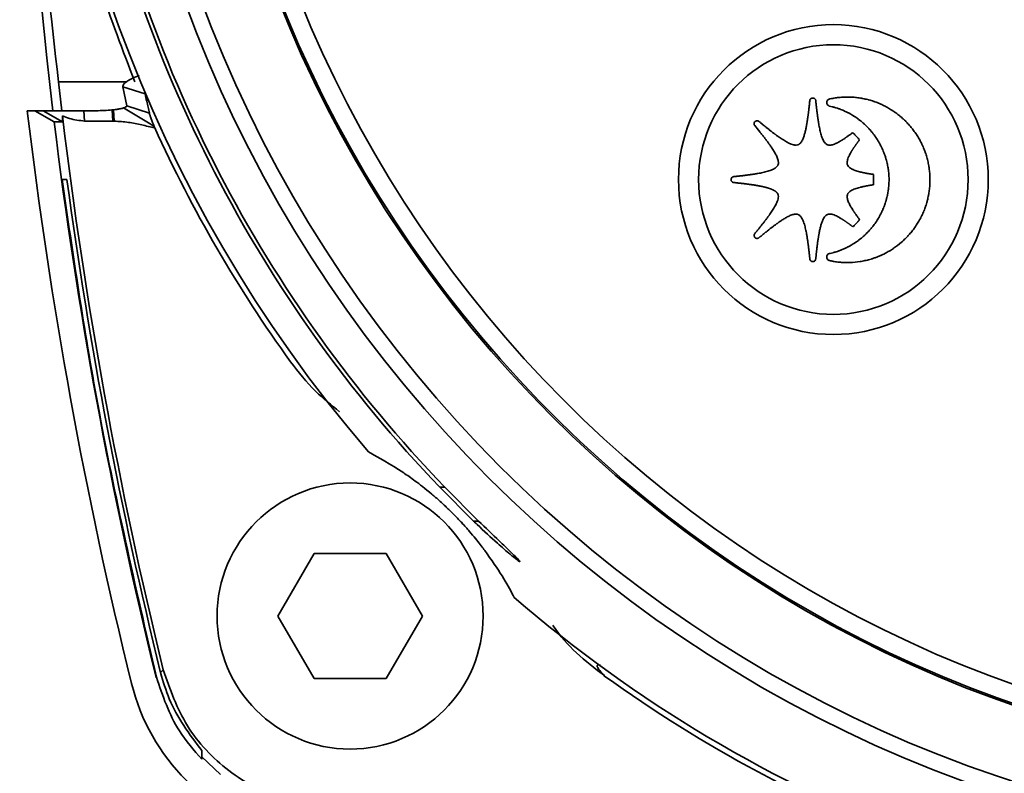
# Paper-space layout 'Blatt3' of a CAD drawing. Units: millimetres. Extents: x 0 to 2940, y 0 to 2079.
# Drawn here: x 807 to 838, y 917 to 942 of the extents above; entities that cross this region are included whole.
import ezdxf

# ---------------------------------------------------------------- set-up
doc = ezdxf.new("R2010")
doc.units = ezdxf.units.MM

psp = doc.layouts.new('Blatt3')

# ---------------------------------------------------------------- linework, layer by layer
at = {"color": 7, "linetype": 'Continuous', "lineweight": 35, "ltscale": 7}
for p, q in [((810.603, 939.775), (810.601, 939.784)), ((808.139, 938.646), (808.031, 939.573)), ((810.215, 939.573), (808.031, 939.573)), ((810.093, 939.413), (810.801, 939.18)), ((810.093, 939.413), (810.221, 938.803)), ((807.281, 938.646), (807.036, 938.646)), ((807.895, 938.292), (807.281, 938.646)), ((807.542, 938.646), (807.281, 938.646)), ((807.542, 938.646), (808.156, 938.292)), ((808.847, 938.646), (808.867, 938.315)), ((809.229, 938.646), (808.847, 938.646)), ((809.791, 938.679), (809.742, 938.674)), ((809.742, 938.674), (809.764, 938.315)), ((809.791, 938.679), (809.816, 938.313)), ((810.155, 938.75), (810.111, 938.733)), ((810.959, 938.222), (810.111, 938.733)), ((810.221, 938.803), (810.936, 938.568)), ((808.156, 938.292), (807.895, 938.292)), ((809.764, 938.315), (808.867, 938.315)), ((811.09, 938.142), (811.109, 938.097)), ((808.146, 936.446), (808.304, 936.446)), ((821.294, 925.54), (820.217, 926.62)), ((820.38, 926.62), (821.456, 925.54)), ((815.042, 922.505), (816.197, 924.505)), ((816.197, 924.505), (818.506, 924.505)), ((818.506, 924.505), (819.661, 922.505)), ((816.197, 920.505), (815.042, 922.505)), ((819.661, 922.505), (818.506, 920.505)), ((811.296, 920.696), (811.381, 920.783)), ((811.152, 920.546), (811.159, 920.554)), ((811.155, 920.535), (811.152, 920.546)), ((818.506, 920.505), (816.197, 920.505)), ((813.214, 917.446), (812.614, 918.005))]:
    psp.add_line(p, q, dxfattribs=at)
at = {"color": 1, "linetype": 'Continuous', "lineweight": 35, "ltscale": 7}
for p, q in [((820.217, 926.62), (820.38, 926.62)), ((821.294, 925.54), (821.456, 925.54))]:
    psp.add_line(p, q, dxfattribs=at)
at = {"color": 7, "linetype": 'Continuous', "lineweight": 35, "ltscale": 7, "flags": 128}
psp.add_lwpolyline([(811.09, 938.142), (811.025, 938.182), (810.959, 938.222)], dxfattribs=at)
at = {"color": 7, "linetype": 'Continuous', "lineweight": 35, "ltscale": 49}
for centre, radius in [((851.292, 956.446), 41.75), ((851.292, 956.446), 41.238), ((851.292, 956.446), 38.93), ((832.792, 936.446), 4.949), ((832.792, 936.446), 4.306), ((817.351, 922.505), 4.25)]:
    psp.add_circle(centre, radius, dxfattribs=at)
for centre, radius, start, end in [((851.292, 956.446), 38.88, 272.9486, 267.0514), ((851.292, 956.446), 38.3, 273.7426, 266.2574), ((956.792, 956.446), 150, 166.15284, 186.81516), ((851.292, 956.446), 44, 139.2903, 220.7097), ((851.292, 956.446), 43.074, 190.8028, 223.8249), ((851.292, 956.446), 42.956, 190.8327, 223.9755), ((956.792, 956.446), 150.81, 186.77836, 193.84632), ((956.792, 956.446), 150, 186.95165, 193.84716), ((956.792, 956.401), 149.71, 186.8761, 193.76308), ((851.292, 956.433), 44.17, 204.5272, 215.7517), ((956.792, 956.492), 149.835, 187.68836, 193.82181), ((851.292, 956.446), 44, 229.2903, 249.1709), ((851.292, 956.433), 44.17, 234.2424, 249.2546), ((816.783, 921.937), 6.61, 193.8463, 256.1537)]:
    psp.add_arc(centre, radius, start, end, dxfattribs=at)
psp.add_ellipse((804.368, 941.646), major_axis=(6.33, -2.48), ratio=0.266697, start_param=5.68547, end_param=5.821674, dxfattribs=at)
at = {"color": 7, "linetype": 'Continuous', "lineweight": 35, "ltscale": 7}
for points, knots in [([(808.031, 939.573), (807.787, 941.716), (807.291, 946.065), (806.994, 951.825), (806.966, 955.316), (806.957, 956.446)], [0, 0, 0, 0, 0.396681, 0.804731, 1, 1, 1, 1]), ([(806.997, 956.446), (807.066, 954.641), (807.206, 950.972), (808.332, 945.204), (809.712, 941.565), (810.467, 939.573)], [0, 0, 0, 0, 0.304767, 0.619375, 1, 1, 1, 1]), ([(810.603, 939.775), (810.469, 939.716), (810.202, 939.598), (810.089, 939.48), (810.092, 939.426), (810.093, 939.413)], [0, 0, 0, 0, 0.4329012, 0.8613904, 1, 1, 1, 1]), ([(810.801, 939.18), (810.818, 939.103), (810.848, 938.963), (810.893, 938.759), (810.922, 938.632), (810.936, 938.568)], [0, 0, 0, 0, 0.376842, 0.688421, 1, 1, 1, 1]), ([(831.668, 937.559), (831.674, 937.562), (831.7, 937.574), (831.737, 937.607), (831.774, 937.656), (831.812, 937.724), (831.841, 937.796), (831.87, 937.889), (831.895, 937.983), (831.916, 938.078), (831.929, 938.145), (831.935, 938.178), (831.939, 938.202), (831.943, 938.226), (831.948, 938.255), (831.953, 938.284), (831.957, 938.312), (831.962, 938.341), (831.966, 938.37), (831.97, 938.399), (831.974, 938.428), (831.978, 938.457), (831.984, 938.495), (831.989, 938.534), (831.994, 938.572), (831.997, 938.601), (832.001, 938.63), (832.004, 938.659), (832.009, 938.698), (832.013, 938.736), (832.018, 938.775), (832.022, 938.814), (832.026, 938.852), (832.03, 938.891), (832.035, 938.93), (832.038, 938.959), (832.04, 938.978)], [0, 0, 0, 0, 0.0133522, 0.0572884, 0.0963005, 0.1352166, 0.2131176, 0.2519752, 0.3297096, 0.4074228, 0.4462726, 0.465697, 0.4754092, 0.4948337, 0.5142581, 0.5336825, 0.5531069, 0.5725313, 0.5919557, 0.6113801, 0.6308045, 0.6502289, 0.6696533, 0.7085022, 0.7279266, 0.7473509, 0.7667753, 0.7861997, 0.8056241, 0.8444728, 0.8638972, 0.8833216, 0.9221703, 0.9415947, 0.9610191, 1, 1, 1, 1]), ([(832.04, 938.978), (832.041, 938.985), (832.043, 938.998), (832.054, 939.017), (832.073, 939.035), (832.102, 939.048), (832.14, 939.052), (832.176, 939.045), (832.204, 939.027), (832.222, 939.005), (832.226, 938.987), (832.228, 938.978)], [0, 0, 0, 0, 0.077555, 0.155254, 0.247757, 0.37093, 0.524071, 0.678268, 0.788826, 0.900147, 1, 1, 1, 1]), ([(832.228, 938.978), (832.228, 938.971), (832.23, 938.951), (832.234, 938.918), (832.238, 938.879), (832.243, 938.839), (832.247, 938.799), (832.252, 938.759), (832.255, 938.726), (832.259, 938.693), (832.263, 938.66), (832.268, 938.62), (832.272, 938.587), (832.276, 938.554), (832.281, 938.521), (832.285, 938.488), (832.29, 938.455), (832.293, 938.429), (832.298, 938.396), (832.302, 938.369), (832.307, 938.336), (832.311, 938.31), (832.316, 938.277), (832.32, 938.251), (832.326, 938.218), (832.339, 938.146), (832.357, 938.054), (832.381, 937.95), (832.403, 937.873), (832.427, 937.797), (832.456, 937.727), (832.485, 937.67), (832.521, 937.618), (832.558, 937.58), (832.59, 937.564), (832.599, 937.559)], [0, 0, 0, 0, 0.01333, 0.039991, 0.066652, 0.093313, 0.119974, 0.146635, 0.173296, 0.186626, 0.213287, 0.239948, 0.266609, 0.27994, 0.306601, 0.333262, 0.346592, 0.373253, 0.386583, 0.413244, 0.426575, 0.453236, 0.466566, 0.493227, 0.506558, 0.533219, 0.639883, 0.69321, 0.746542, 0.799884, 0.85325, 0.896517, 0.928079, 0.979149, 1, 1, 1, 1]), ([(832.672, 939.021), (832.666, 939.02), (832.646, 939.014), (832.618, 938.996), (832.593, 938.965), (832.581, 938.933), (832.58, 938.913), (832.58, 938.907)], [0, 0, 0, 0, 0.126935, 0.378824, 0.629559, 0.876717, 1, 1, 1, 1]), ([(832.58, 938.907), (832.58, 938.9), (832.581, 938.881), (832.593, 938.849), (832.617, 938.818), (832.646, 938.8), (832.665, 938.795), (832.672, 938.794)], [0, 0, 0, 0, 0.127409, 0.375134, 0.621572, 0.864991, 1, 1, 1, 1]), ([(832.672, 939.021), (832.679, 939.023), (832.711, 939.03), (832.77, 939.041), (832.849, 939.054), (832.928, 939.065), (833.008, 939.073), (833.075, 939.078), (833.15, 939.081), (833.199, 939.082), (833.235, 939.082)], [0, 0, 0, 0, 0.035257, 0.176301, 0.317344, 0.458388, 0.599433, 0.740478, 0.810994, 1, 1, 1, 1]), ([(833.235, 939.082), (833.242, 939.082), (833.275, 939.082), (833.335, 939.081), (833.415, 939.077), (833.481, 939.071), (833.548, 939.064), (833.614, 939.056), (833.68, 939.045), (833.745, 939.033), (833.811, 939.02), (833.875, 939.004), (833.94, 938.987), (834.004, 938.969), (834.067, 938.948), (834.13, 938.926), (834.18, 938.908), (834.242, 938.883), (834.304, 938.857), (834.364, 938.829), (834.424, 938.8), (834.471, 938.775), (834.53, 938.743), (834.588, 938.71), (834.644, 938.674), (834.7, 938.638), (834.744, 938.608), (834.799, 938.569), (834.852, 938.529), (834.904, 938.487), (834.955, 938.445), (834.995, 938.409), (835.044, 938.364), (835.083, 938.328), (835.13, 938.28), (835.176, 938.232), (835.22, 938.182), (835.264, 938.132), (835.298, 938.091), (835.339, 938.038), (835.379, 937.985), (835.417, 937.93), (835.454, 937.875), (835.483, 937.829), (835.517, 937.772), (835.55, 937.715), (835.582, 937.656), (835.612, 937.596), (835.635, 937.548), (835.662, 937.487), (835.688, 937.426), (835.712, 937.364), (835.743, 937.276), (835.772, 937.187), (835.799, 937.084), (835.818, 937.006), (835.834, 936.927), (835.845, 936.862), (835.855, 936.796), (835.863, 936.729), (835.869, 936.663), (835.874, 936.595), (835.878, 936.525), (835.878, 936.468), (835.878, 936.44)], [0, 0, 0, 0, 0.004818, 0.024093, 0.043368, 0.062643, 0.07228, 0.091555, 0.11083, 0.120467, 0.139742, 0.159017, 0.168654, 0.187929, 0.207204, 0.216841, 0.236116, 0.245752, 0.265028, 0.284303, 0.293939, 0.313214, 0.322851, 0.342126, 0.361401, 0.371038, 0.390313, 0.39995, 0.419225, 0.4385, 0.448136, 0.467411, 0.477048, 0.496323, 0.50596, 0.525235, 0.54451, 0.554147, 0.573422, 0.583058, 0.602333, 0.621608, 0.631245, 0.65052, 0.660157, 0.679432, 0.698707, 0.708344, 0.727619, 0.737255, 0.75653, 0.775806, 0.785442, 0.824006, 0.843281, 0.862556, 0.881831, 0.901106, 0.910743, 0.930018, 0.949293, 0.95893, 0.979454, 1, 1, 1, 1]), ([(808.847, 938.646), (808.698, 938.646), (808.399, 938.646), (808.004, 938.646), (807.709, 938.646), (807.565, 938.646), (807.548, 938.646), (807.542, 938.646)], [0, 0, 0, 0, 0.220888, 0.44174, 0.662003, 0.881335, 1, 1, 1, 1]), ([(809.791, 938.679), (809.826, 938.682), (809.895, 938.689), (809.992, 938.702), (810.067, 938.718), (810.098, 938.728), (810.111, 938.733)], [0, 0, 0, 0, 0.3088617, 0.6189552, 0.8370663, 1, 1, 1, 1]), ([(810.221, 938.803), (810.218, 938.796), (810.213, 938.78), (810.175, 938.76), (810.155, 938.75)], [0, 0, 0, 0, 0.479072, 1, 1, 1, 1]), ([(810.936, 938.568), (810.942, 938.547), (810.954, 938.504), (811.005, 938.362), (811.057, 938.228), (811.09, 938.142)], [0, 0, 0, 0, 0.266594, 0.532784, 1, 1, 1, 1]), ([(834.57, 936.439), (834.57, 936.446), (834.57, 936.479), (834.569, 936.526), (834.566, 936.579), (834.563, 936.632), (834.558, 936.686), (834.552, 936.739), (834.546, 936.778), (834.538, 936.831), (834.529, 936.883), (834.518, 936.936), (834.506, 936.988), (834.494, 937.04), (834.479, 937.091), (834.468, 937.129), (834.452, 937.18), (834.435, 937.231), (834.417, 937.281), (834.402, 937.318), (834.382, 937.368), (834.361, 937.416), (834.338, 937.465), (834.321, 937.501), (834.297, 937.548), (834.271, 937.595), (834.245, 937.642), (834.218, 937.688), (834.19, 937.733), (834.16, 937.777), (834.138, 937.81), (834.107, 937.854), (834.075, 937.897), (834.042, 937.939), (834.017, 937.97), (833.982, 938.011), (833.947, 938.051), (833.911, 938.09), (833.883, 938.119), (833.846, 938.157), (833.807, 938.194), (833.768, 938.23), (833.738, 938.256), (833.698, 938.291), (833.656, 938.325), (833.614, 938.357), (833.582, 938.381), (833.539, 938.413), (833.495, 938.443), (833.45, 938.472), (833.405, 938.5), (833.359, 938.528), (833.313, 938.554), (833.277, 938.573), (833.23, 938.597), (833.182, 938.62), (833.134, 938.643), (833.085, 938.664), (833.035, 938.684), (832.985, 938.703), (832.948, 938.716), (832.897, 938.733), (832.846, 938.749), (832.795, 938.764), (832.741, 938.778), (832.7, 938.787), (832.672, 938.794)], [0, 0, 0, 0, 0.006123, 0.030616, 0.042862, 0.055107, 0.079601, 0.091846, 0.104092, 0.116337, 0.140831, 0.153077, 0.165322, 0.189816, 0.202061, 0.214307, 0.226552, 0.251046, 0.263291, 0.275537, 0.287782, 0.312276, 0.324521, 0.336767, 0.349012, 0.373506, 0.385751, 0.397997, 0.42249, 0.434736, 0.446981, 0.459227, 0.48372, 0.495966, 0.508211, 0.520457, 0.54495, 0.557196, 0.569441, 0.581687, 0.60618, 0.618425, 0.630671, 0.642916, 0.66741, 0.679655, 0.691901, 0.704146, 0.72864, 0.740885, 0.753131, 0.777624, 0.78987, 0.802115, 0.814361, 0.838855, 0.8511, 0.863346, 0.887839, 0.900085, 0.91233, 0.924576, 0.949069, 0.961315, 0.97356, 1, 1, 1, 1]), ([(808.159, 938.477), (808.161, 938.429), (808.165, 938.331), (808.159, 938.305), (808.156, 938.292)], [0, 0, 0, 0, 0.492328, 1, 1, 1, 1]), ([(808.867, 938.315), (808.702, 938.333), (808.459, 938.36), (808.232, 938.449), (808.159, 938.477)], [0, 0, 0, 0, 0.679391, 1, 1, 1, 1]), ([(809.764, 938.315), (809.768, 938.314), (809.777, 938.314), (809.795, 938.314), (809.808, 938.313), (809.816, 938.313)], [0, 0, 0, 0, 0.260575, 0.52115, 1, 1, 1, 1]), ([(809.816, 938.313), (809.968, 938.303), (810.262, 938.284), (810.691, 938.194), (810.969, 938.129), (811.109, 938.097)], [0, 0, 0, 0, 0.347526, 0.673431, 1, 1, 1, 1]), ([(830.281, 938.169), (830.277, 938.175), (830.267, 938.188), (830.259, 938.215), (830.259, 938.247), (830.269, 938.276), (830.282, 938.29), (830.287, 938.296)], [0, 0, 0, 0, 0.144522, 0.367704, 0.591804, 0.821774, 1, 1, 1, 1]), ([(830.287, 938.296), (830.292, 938.301), (830.305, 938.312), (830.332, 938.323), (830.364, 938.325), (830.392, 938.318), (830.408, 938.307), (830.414, 938.303)], [0, 0, 0, 0, 0.145643, 0.373176, 0.601418, 0.834679, 1, 1, 1, 1]), ([(830.414, 938.303), (830.419, 938.299), (830.434, 938.286), (830.46, 938.265), (830.491, 938.239), (830.522, 938.214), (830.553, 938.189), (830.579, 938.168), (830.605, 938.147), (830.631, 938.126), (830.662, 938.101), (830.688, 938.08), (830.714, 938.059), (830.74, 938.039), (830.766, 938.018), (830.793, 937.998), (830.814, 937.981), (830.84, 937.961), (830.861, 937.945), (830.888, 937.925), (830.909, 937.909), (830.936, 937.889), (830.957, 937.873), (830.984, 937.853), (831.006, 937.837), (831.044, 937.81), (831.115, 937.761), (831.272, 937.659), (831.428, 937.572), (831.574, 937.545), (831.625, 937.544), (831.659, 937.556), (831.668, 937.559)], [0, 0, 0, 0, 0.0134096, 0.0402288, 0.0670479, 0.0938671, 0.1206863, 0.1475055, 0.160915, 0.1877342, 0.2145534, 0.2413726, 0.2547822, 0.2816014, 0.3084206, 0.3218302, 0.3486494, 0.362059, 0.3888782, 0.4022878, 0.4291071, 0.4425167, 0.469336, 0.4827456, 0.5095649, 0.5229745, 0.5766149, 0.6839233, 0.899954, 0.927161, 0.9821952, 1, 1, 1, 1]), ([(831.021, 936.912), (831.024, 936.919), (831.034, 936.945), (831.037, 936.985), (831.032, 937.039), (831.019, 937.092), (830.997, 937.152), (830.971, 937.211), (830.942, 937.269), (830.899, 937.343), (830.842, 937.434), (830.788, 937.514), (830.751, 937.567), (830.732, 937.593), (830.713, 937.619), (830.694, 937.645), (830.675, 937.671), (830.656, 937.696), (830.636, 937.722), (830.617, 937.748), (830.597, 937.773), (830.577, 937.799), (830.558, 937.824), (830.538, 937.85), (830.518, 937.875), (830.498, 937.9), (830.471, 937.934), (830.399, 938.024), (830.333, 938.105), (830.281, 938.169)], [0, 0, 0, 0, 0.013414, 0.057122, 0.078706, 0.121945, 0.165102, 0.20823, 0.251346, 0.294456, 0.380693, 0.466911, 0.488463, 0.510014, 0.531565, 0.553117, 0.574668, 0.59622, 0.617771, 0.639322, 0.660874, 0.682425, 0.703977, 0.725528, 0.747079, 0.768631, 0.790182, 0.833285, 1, 1, 1, 1]), ([(832.599, 937.559), (832.606, 937.557), (832.632, 937.547), (832.7, 937.543), (832.782, 937.562), (832.849, 937.589), (832.921, 937.622), (832.976, 937.651), (833.025, 937.68), (833.039, 937.689), (833.054, 937.698), (833.068, 937.707), (833.082, 937.716), (833.097, 937.725), (833.111, 937.734), (833.13, 937.746), (833.149, 937.759), (833.167, 937.772), (833.181, 937.781), (833.195, 937.791), (833.209, 937.8), (833.223, 937.81), (833.242, 937.823), (833.292, 937.859), (833.349, 937.901), (833.397, 937.937), (833.408, 937.946)], [0, 0, 0, 0, 0.02174, 0.091823, 0.217508, 0.29112, 0.327892, 0.475132, 0.493515, 0.511899, 0.530282, 0.548666, 0.567049, 0.585433, 0.603816, 0.6222, 0.658967, 0.67735, 0.695734, 0.714117, 0.732501, 0.750884, 0.769267, 0.806034, 0.953111, 1, 1, 1, 1]), ([(833.408, 937.946), (833.413, 937.941), (833.438, 937.919), (833.481, 937.877), (833.55, 937.806), (833.596, 937.75), (833.626, 937.715)], [0, 0, 0, 0, 0.063014, 0.315121, 0.567227, 1, 1, 1, 1]), ([(833.626, 937.715), (833.622, 937.71), (833.614, 937.699), (833.602, 937.683), (833.59, 937.667), (833.578, 937.651), (833.566, 937.635), (833.554, 937.619), (833.543, 937.602), (833.531, 937.586), (833.519, 937.57), (833.508, 937.553), (833.496, 937.537), (833.485, 937.521), (833.473, 937.504), (833.462, 937.488), (833.451, 937.471), (833.44, 937.455), (833.429, 937.438), (833.418, 937.421), (833.407, 937.404), (833.397, 937.387), (833.388, 937.373), (833.379, 937.359), (833.37, 937.345), (833.35, 937.31), (833.32, 937.258), (833.291, 937.198), (833.264, 937.137), (833.241, 937.068), (833.225, 936.985), (833.24, 936.933), (833.245, 936.912)], [0, 0, 0, 0, 0.021904, 0.043809, 0.065713, 0.087617, 0.109522, 0.131426, 0.15333, 0.175235, 0.197139, 0.219043, 0.240948, 0.262852, 0.284757, 0.306661, 0.328565, 0.35047, 0.372374, 0.394279, 0.416183, 0.438087, 0.459992, 0.470944, 0.492849, 0.514753, 0.60239, 0.690045, 0.733863, 0.821624, 0.931764, 1, 1, 1, 1]), ([(829.607, 936.54), (829.614, 936.541), (829.634, 936.543), (829.667, 936.546), (829.706, 936.55), (829.746, 936.555), (829.786, 936.559), (829.826, 936.563), (829.859, 936.567), (829.892, 936.571), (829.925, 936.575), (829.965, 936.58), (829.998, 936.584), (830.031, 936.588), (830.064, 936.592), (830.097, 936.597), (830.13, 936.601), (830.156, 936.605), (830.189, 936.61), (830.216, 936.614), (830.249, 936.619), (830.275, 936.623), (830.308, 936.628), (830.334, 936.632), (830.361, 936.637), (830.4, 936.644), (830.485, 936.659), (830.59, 936.682), (830.693, 936.709), (830.769, 936.734), (830.844, 936.763), (830.904, 936.793), (830.959, 936.83), (830.999, 936.867), (831.016, 936.902), (831.021, 936.912)], [0, 0, 0, 0, 0.013362, 0.040085, 0.066808, 0.093531, 0.120254, 0.146977, 0.1737, 0.187061, 0.213784, 0.240507, 0.267231, 0.280592, 0.307315, 0.334038, 0.3474, 0.374123, 0.387484, 0.414207, 0.427569, 0.454292, 0.467654, 0.494377, 0.507738, 0.5211, 0.574548, 0.68147, 0.734926, 0.78839, 0.841874, 0.895415, 0.922167, 0.976171, 1, 1, 1, 1]), ([(833.245, 936.912), (833.248, 936.906), (833.26, 936.88), (833.306, 936.828), (833.369, 936.789), (833.437, 936.758), (833.491, 936.736), (833.557, 936.715), (833.607, 936.701), (833.64, 936.692), (833.657, 936.688), (833.674, 936.684), (833.691, 936.68), (833.708, 936.676), (833.725, 936.672), (833.742, 936.668), (833.759, 936.665), (833.776, 936.661), (833.793, 936.658), (833.81, 936.655), (833.827, 936.651), (833.849, 936.647), (833.872, 936.643), (833.895, 936.639), (833.912, 936.636), (833.929, 936.633), (833.952, 936.629), (833.975, 936.626), (833.998, 936.622), (834.015, 936.619), (834.039, 936.616), (834.057, 936.613), (834.069, 936.611)], [0, 0, 0, 0, 0.022222, 0.095586, 0.22713, 0.265622, 0.342637, 0.419624, 0.496599, 0.51584, 0.53508, 0.55432, 0.57356, 0.5928, 0.612041, 0.631281, 0.650521, 0.669761, 0.689001, 0.708241, 0.727482, 0.746722, 0.785202, 0.804442, 0.823682, 0.842922, 0.862163, 0.900643, 0.919883, 0.939123, 0.958363, 1, 1, 1, 1]), ([(834.069, 936.611), (834.069, 936.608), (834.07, 936.603), (834.07, 936.596), (834.071, 936.591), (834.071, 936.586), (834.071, 936.581), (834.072, 936.576), (834.072, 936.571), (834.072, 936.566), (834.073, 936.561), (834.073, 936.556), (834.073, 936.551), (834.074, 936.545), (834.074, 936.538), (834.074, 936.531), (834.075, 936.526), (834.075, 936.521), (834.075, 936.516), (834.075, 936.511), (834.075, 936.506), (834.076, 936.501), (834.076, 936.496), (834.076, 936.491), (834.076, 936.486), (834.076, 936.481), (834.076, 936.476), (834.076, 936.47), (834.077, 936.463), (834.077, 936.456), (834.077, 936.451), (834.077, 936.446), (834.077, 936.441), (834.077, 936.436), (834.077, 936.431), (834.077, 936.426), (834.077, 936.421), (834.076, 936.416), (834.076, 936.411), (834.076, 936.406), (834.076, 936.401), (834.076, 936.396), (834.076, 936.391), (834.076, 936.386), (834.076, 936.381), (834.075, 936.376), (834.075, 936.371), (834.075, 936.366), (834.075, 936.361), (834.074, 936.356), (834.074, 936.351), (834.074, 936.346), (834.074, 936.341), (834.073, 936.336), (834.073, 936.331), (834.073, 936.327), (834.072, 936.322), (834.072, 936.317), (834.072, 936.312), (834.071, 936.307), (834.071, 936.302), (834.07, 936.297), (834.07, 936.292), (834.07, 936.286), (834.069, 936.282), (834.069, 936.28)], [0, 0, 0, 0, 0.030133, 0.0452, 0.060267, 0.075333, 0.0904, 0.105467, 0.120533, 0.1356, 0.150667, 0.165733, 0.1808, 0.195867, 0.226, 0.241067, 0.256134, 0.2712, 0.286267, 0.301334, 0.3164, 0.331467, 0.346534, 0.3616, 0.376667, 0.391734, 0.4068, 0.421867, 0.452001, 0.467067, 0.482134, 0.497201, 0.512267, 0.527334, 0.542401, 0.557467, 0.572534, 0.587601, 0.602667, 0.617734, 0.632801, 0.647868, 0.662934, 0.678001, 0.693068, 0.708134, 0.723201, 0.738268, 0.753334, 0.768401, 0.783468, 0.798534, 0.813601, 0.828668, 0.843734, 0.858801, 0.873868, 0.888934, 0.904001, 0.919068, 0.934135, 0.949201, 0.964268, 0.979335, 1, 1, 1, 1]), ([(811.159, 920.554), (810.492, 923.452), (809.28, 928.711), (808.497, 934.05), (808.146, 936.446)], [0, 0, 0, 0, 0.551062, 1, 1, 1, 1]), ([(829.522, 936.446), (829.522, 936.453), (829.524, 936.47), (829.535, 936.496), (829.556, 936.52), (829.581, 936.535), (829.599, 936.539), (829.607, 936.54)], [0, 0, 0, 0, 0.145679, 0.374491, 0.602885, 0.831788, 1, 1, 1, 1]), ([(829.607, 936.352), (829.6, 936.354), (829.583, 936.357), (829.557, 936.371), (829.535, 936.395), (829.523, 936.422), (829.522, 936.439), (829.522, 936.446)], [0, 0, 0, 0, 0.145878, 0.383151, 0.619612, 0.848983, 1, 1, 1, 1]), ([(831.022, 935.978), (831.019, 935.984), (831.015, 935.993), (831.007, 936.005), (831.002, 936.013), (830.994, 936.023), (830.985, 936.033), (830.975, 936.043), (830.968, 936.049), (830.958, 936.058), (830.947, 936.066), (830.934, 936.076), (830.922, 936.083), (830.908, 936.092), (830.894, 936.1), (830.879, 936.108), (830.864, 936.116), (830.849, 936.123), (830.831, 936.131), (830.812, 936.139), (830.794, 936.146), (830.775, 936.153), (830.756, 936.16), (830.737, 936.166), (830.718, 936.172), (830.699, 936.178), (830.68, 936.184), (830.661, 936.189), (830.641, 936.194), (830.622, 936.199), (830.603, 936.204), (830.577, 936.211), (830.551, 936.217), (830.525, 936.222), (830.505, 936.227), (830.479, 936.232), (830.453, 936.237), (830.427, 936.242), (830.4, 936.247), (830.374, 936.252), (830.341, 936.258), (830.315, 936.262), (830.289, 936.266), (830.262, 936.271), (830.236, 936.275), (830.203, 936.28), (830.177, 936.284), (830.144, 936.288), (830.117, 936.292), (830.084, 936.296), (830.058, 936.3), (830.025, 936.304), (829.998, 936.308), (829.965, 936.312), (829.939, 936.315), (829.906, 936.319), (829.873, 936.323), (829.84, 936.327), (829.806, 936.331), (829.78, 936.334), (829.747, 936.337), (829.714, 936.341), (829.681, 936.345), (829.645, 936.348), (829.622, 936.351), (829.607, 936.352)], [0, 0, 0, 0, 0.013381, 0.020061, 0.02674, 0.033419, 0.046786, 0.053464, 0.060142, 0.06682, 0.080179, 0.086857, 0.100214, 0.106891, 0.120247, 0.133603, 0.14028, 0.153635, 0.166989, 0.180344, 0.193698, 0.207052, 0.220406, 0.23376, 0.247114, 0.260468, 0.273821, 0.287175, 0.300529, 0.313883, 0.327236, 0.34059, 0.367298, 0.380652, 0.394005, 0.407359, 0.434067, 0.44742, 0.460774, 0.487481, 0.500835, 0.527542, 0.540896, 0.55425, 0.580957, 0.59431, 0.621018, 0.634371, 0.661079, 0.674432, 0.701139, 0.714493, 0.7412, 0.754554, 0.781261, 0.794615, 0.821322, 0.848029, 0.861383, 0.88809, 0.901444, 0.928151, 0.954858, 0.968212, 1, 1, 1, 1]), ([(832.672, 934.084), (832.679, 934.086), (832.711, 934.093), (832.757, 934.104), (832.808, 934.118), (832.859, 934.133), (832.91, 934.149), (832.961, 934.166), (832.998, 934.18), (833.048, 934.199), (833.097, 934.219), (833.146, 934.241), (833.195, 934.263), (833.242, 934.286), (833.29, 934.311), (833.325, 934.33), (833.371, 934.357), (833.417, 934.384), (833.462, 934.413), (833.495, 934.435), (833.539, 934.465), (833.583, 934.496), (833.625, 934.528), (833.657, 934.553), (833.698, 934.587), (833.739, 934.621), (833.778, 934.657), (833.817, 934.693), (833.856, 934.731), (833.893, 934.769), (833.92, 934.798), (833.956, 934.837), (833.991, 934.877), (834.025, 934.918), (834.05, 934.95), (834.083, 934.992), (834.115, 935.035), (834.145, 935.078), (834.168, 935.112), (834.197, 935.156), (834.225, 935.202), (834.252, 935.248), (834.271, 935.283), (834.297, 935.33), (834.321, 935.377), (834.344, 935.425), (834.361, 935.462), (834.382, 935.51), (834.402, 935.56), (834.421, 935.61), (834.439, 935.66), (834.456, 935.71), (834.472, 935.761), (834.483, 935.8), (834.497, 935.851), (834.509, 935.903), (834.521, 935.955), (834.531, 936.008), (834.54, 936.06), (834.548, 936.113), (834.553, 936.153), (834.559, 936.206), (834.564, 936.259), (834.567, 936.312), (834.57, 936.368), (834.57, 936.41), (834.57, 936.439)], [0, 0, 0, 0, 0.006121, 0.030608, 0.04285, 0.055092, 0.079579, 0.091821, 0.104063, 0.116305, 0.140792, 0.153034, 0.165276, 0.189762, 0.202004, 0.214247, 0.226489, 0.250975, 0.263217, 0.275459, 0.287702, 0.312188, 0.32443, 0.336672, 0.348914, 0.373401, 0.385643, 0.397885, 0.422372, 0.434614, 0.446856, 0.459098, 0.483584, 0.495826, 0.508068, 0.52031, 0.544797, 0.557039, 0.569281, 0.581523, 0.60601, 0.618252, 0.630494, 0.642736, 0.667222, 0.679464, 0.691707, 0.703949, 0.728435, 0.740677, 0.752919, 0.777406, 0.789648, 0.80189, 0.814132, 0.838619, 0.850861, 0.863103, 0.88759, 0.899832, 0.912074, 0.924316, 0.948803, 0.961045, 0.973287, 1, 1, 1, 1]), ([(835.878, 936.44), (835.878, 936.433), (835.878, 936.4), (835.877, 936.34), (835.873, 936.26), (835.867, 936.193), (835.86, 936.127), (835.852, 936.061), (835.841, 935.995), (835.829, 935.929), (835.816, 935.864), (835.8, 935.799), (835.783, 935.735), (835.765, 935.671), (835.744, 935.607), (835.722, 935.544), (835.704, 935.494), (835.679, 935.432), (835.653, 935.371), (835.625, 935.31), (835.596, 935.25), (835.571, 935.203), (835.539, 935.145), (835.506, 935.087), (835.471, 935.03), (835.434, 934.974), (835.404, 934.93), (835.365, 934.876), (835.325, 934.823), (835.284, 934.771), (835.241, 934.719), (835.206, 934.679), (835.161, 934.63), (835.124, 934.592), (835.077, 934.545), (835.028, 934.499), (834.909, 934.392), (834.792, 934.302), (834.67, 934.22), (834.625, 934.191), (834.568, 934.157), (834.51, 934.124), (834.452, 934.092), (834.392, 934.062), (834.344, 934.039), (834.283, 934.012), (834.222, 933.986), (834.159, 933.962), (834.097, 933.939), (834.046, 933.922), (833.982, 933.903), (833.918, 933.884), (833.854, 933.868), (833.789, 933.853), (833.723, 933.84), (833.565, 933.813), (833.402, 933.797), (833.265, 933.795), (833.235, 933.795)], [0, 0, 0, 0, 0.004817, 0.024089, 0.043361, 0.062633, 0.072268, 0.091539, 0.110811, 0.120446, 0.139718, 0.15899, 0.168625, 0.187897, 0.207168, 0.216803, 0.236075, 0.24571, 0.264982, 0.284254, 0.293889, 0.313161, 0.322796, 0.342067, 0.361339, 0.370974, 0.390246, 0.399881, 0.419153, 0.438424, 0.448059, 0.467331, 0.476966, 0.496238, 0.505873, 0.525145, 0.544416, 0.621634, 0.631269, 0.650541, 0.660176, 0.679448, 0.69872, 0.708355, 0.727626, 0.737261, 0.756533, 0.775805, 0.78544, 0.804712, 0.814347, 0.833619, 0.85289, 0.862525, 0.881797, 0.901069, 0.97829, 1, 1, 1, 1]), ([(830.281, 934.721), (830.285, 934.726), (830.298, 934.741), (830.319, 934.767), (830.344, 934.798), (830.369, 934.829), (830.395, 934.86), (830.42, 934.891), (830.441, 934.917), (830.461, 934.943), (830.482, 934.969), (830.507, 935.001), (830.528, 935.027), (830.548, 935.053), (830.569, 935.079), (830.589, 935.106), (830.609, 935.132), (830.625, 935.153), (830.646, 935.18), (830.662, 935.201), (830.682, 935.228), (830.697, 935.25), (830.717, 935.276), (830.733, 935.298), (830.748, 935.32), (830.771, 935.352), (830.821, 935.424), (830.879, 935.513), (830.933, 935.605), (830.97, 935.676), (831.002, 935.749), (831.023, 935.813), (831.036, 935.879), (831.038, 935.932), (831.025, 935.968), (831.022, 935.978)], [0, 0, 0, 0, 0.013386, 0.040158, 0.066929, 0.093701, 0.120473, 0.147244, 0.174016, 0.187402, 0.214174, 0.240945, 0.267717, 0.281103, 0.307875, 0.334646, 0.348032, 0.374804, 0.38819, 0.414962, 0.428348, 0.455119, 0.468505, 0.495277, 0.508663, 0.522049, 0.575594, 0.682712, 0.736265, 0.789826, 0.843409, 0.897053, 0.923855, 0.978001, 1, 1, 1, 1]), ([(833.246, 935.979), (833.244, 935.973), (833.234, 935.946), (833.228, 935.877), (833.248, 935.796), (833.274, 935.729), (833.306, 935.658), (833.335, 935.604), (833.363, 935.556), (833.372, 935.542), (833.389, 935.514), (833.41, 935.481), (833.431, 935.448), (833.444, 935.43), (833.453, 935.416), (833.462, 935.402), (833.472, 935.388), (833.484, 935.37), (833.497, 935.352), (833.51, 935.334), (833.529, 935.306), (833.549, 935.279), (833.572, 935.248), (833.585, 935.23), (833.598, 935.212), (833.612, 935.193), (833.623, 935.179), (833.631, 935.169)], [0, 0, 0, 0, 0.0217259, 0.0930376, 0.2178787, 0.2903085, 0.3264891, 0.4713642, 0.4894521, 0.5075399, 0.5256278, 0.5979843, 0.6341602, 0.652248, 0.6703358, 0.6884235, 0.7065113, 0.724599, 0.7607747, 0.7788624, 0.7969502, 0.8693022, 0.88739, 0.9235655, 0.9416532, 0.959741, 1, 1, 1, 1]), ([(834.069, 936.28), (834.062, 936.279), (834.049, 936.277), (834.03, 936.274), (834.01, 936.271), (833.993, 936.268), (833.977, 936.266), (833.96, 936.263), (833.941, 936.26), (833.921, 936.256), (833.901, 936.253), (833.882, 936.249), (833.862, 936.246), (833.842, 936.242), (833.826, 936.239), (833.81, 936.236), (833.793, 936.232), (833.774, 936.228), (833.754, 936.224), (833.738, 936.221), (833.721, 936.217), (833.705, 936.213), (833.689, 936.209), (833.673, 936.205), (833.657, 936.201), (833.618, 936.191), (833.56, 936.175), (833.484, 936.15), (833.393, 936.113), (833.311, 936.066), (833.261, 936.01), (833.249, 935.985), (833.246, 935.979)], [0, 0, 0, 0, 0.0222278, 0.0444557, 0.0666835, 0.0889113, 0.1000253, 0.1222531, 0.1444809, 0.1667088, 0.1889366, 0.2111645, 0.2333924, 0.2556202, 0.2778481, 0.288962, 0.3111899, 0.3334178, 0.3556457, 0.3778736, 0.3889876, 0.4112155, 0.4334434, 0.4445574, 0.4667854, 0.4890134, 0.5779417, 0.666885, 0.7558645, 0.9058557, 0.9779066, 1, 1, 1, 1]), ([(831.668, 935.33), (831.662, 935.332), (831.635, 935.342), (831.596, 935.345), (831.544, 935.34), (831.492, 935.328), (831.433, 935.307), (831.375, 935.281), (831.3, 935.243), (831.21, 935.19), (831.122, 935.133), (831.061, 935.091), (831.027, 935.067), (831.002, 935.048), (830.976, 935.03), (830.951, 935.012), (830.917, 934.987), (830.825, 934.917), (830.734, 934.846), (830.652, 934.781), (830.627, 934.761), (830.602, 934.742), (830.578, 934.722), (830.545, 934.696), (830.513, 934.669), (830.48, 934.643), (830.45, 934.618), (830.428, 934.599), (830.414, 934.588)], [0, 0, 0, 0, 0.013434, 0.056207, 0.077327, 0.119634, 0.161863, 0.204065, 0.246255, 0.330659, 0.415033, 0.457211, 0.4783, 0.499388, 0.520477, 0.541565, 0.562654, 0.604831, 0.773555, 0.794643, 0.815732, 0.836821, 0.857909, 0.878998, 0.921175, 0.942263, 0.963352, 1, 1, 1, 1]), ([(833.416, 934.938), (833.41, 934.942), (833.4, 934.95), (833.384, 934.962), (833.368, 934.974), (833.352, 934.986), (833.336, 934.998), (833.32, 935.01), (833.304, 935.022), (833.287, 935.033), (833.271, 935.045), (833.255, 935.057), (833.239, 935.068), (833.222, 935.08), (833.206, 935.092), (833.19, 935.103), (833.173, 935.114), (833.157, 935.126), (833.14, 935.137), (833.123, 935.148), (833.107, 935.159), (833.09, 935.17), (833.073, 935.18), (833.056, 935.191), (833.042, 935.2), (833.022, 935.212), (832.985, 935.234), (832.926, 935.266), (832.829, 935.312), (832.73, 935.346), (832.641, 935.345), (832.609, 935.333), (832.599, 935.33)], [0, 0, 0, 0, 0.0214684, 0.0429368, 0.0644051, 0.0858735, 0.1073419, 0.1288103, 0.1502787, 0.1717471, 0.1932155, 0.2146839, 0.2361523, 0.2576207, 0.2790891, 0.3005575, 0.322026, 0.3434944, 0.3649628, 0.3864313, 0.4078998, 0.4293682, 0.4508367, 0.4723053, 0.4937738, 0.504508, 0.5474466, 0.6333435, 0.7192655, 0.8924502, 0.9659, 1, 1, 1, 1]), ([(832.04, 933.912), (832.039, 933.919), (832.037, 933.939), (832.033, 933.972), (832.029, 934.012), (832.025, 934.052), (832.02, 934.091), (832.016, 934.131), (832.012, 934.164), (832.008, 934.197), (832.004, 934.23), (832, 934.27), (831.996, 934.303), (831.991, 934.336), (831.987, 934.369), (831.983, 934.402), (831.978, 934.435), (831.975, 934.462), (831.97, 934.495), (831.966, 934.521), (831.961, 934.554), (831.957, 934.58), (831.952, 934.613), (831.947, 934.64), (831.942, 934.673), (831.929, 934.745), (831.911, 934.836), (831.886, 934.94), (831.865, 935.017), (831.84, 935.093), (831.811, 935.163), (831.782, 935.22), (831.746, 935.271), (831.709, 935.309), (831.677, 935.325), (831.668, 935.33)], [0, 0, 0, 0, 0.013341, 0.040022, 0.066703, 0.093384, 0.120065, 0.146746, 0.173427, 0.186768, 0.213449, 0.24013, 0.266811, 0.280152, 0.306833, 0.333514, 0.346855, 0.373536, 0.386876, 0.413557, 0.426898, 0.453579, 0.46692, 0.493601, 0.506942, 0.533623, 0.640368, 0.693736, 0.747108, 0.800491, 0.853898, 0.896883, 0.928355, 0.979302, 1, 1, 1, 1]), ([(832.599, 935.33), (832.593, 935.327), (832.567, 935.315), (832.53, 935.282), (832.494, 935.233), (832.456, 935.164), (832.427, 935.091), (832.397, 934.998), (832.372, 934.904), (832.351, 934.808), (832.338, 934.741), (832.331, 934.703), (832.326, 934.674), (832.321, 934.645), (832.316, 934.616), (832.312, 934.587), (832.307, 934.558), (832.303, 934.529), (832.298, 934.5), (832.293, 934.462), (832.287, 934.423), (832.282, 934.384), (832.278, 934.355), (832.271, 934.297), (832.264, 934.239), (832.257, 934.181), (832.254, 934.152), (832.25, 934.123), (832.246, 934.084), (832.242, 934.045), (832.235, 933.985), (832.231, 933.944), (832.228, 933.912)], [0, 0, 0, 0, 0.013365, 0.057285, 0.096531, 0.13568, 0.214044, 0.253134, 0.331334, 0.409512, 0.448595, 0.468135, 0.487676, 0.507217, 0.526757, 0.546298, 0.565839, 0.58538, 0.60492, 0.624461, 0.663542, 0.683083, 0.702624, 0.722164, 0.800328, 0.819869, 0.839409, 0.85895, 0.87849, 0.917572, 0.937112, 1, 1, 1, 1]), ([(833.416, 934.938), (833.42, 934.942), (833.445, 934.965), (833.478, 934.998), (833.51, 935.031), (833.525, 935.047), (833.532, 935.054), (833.535, 935.058), (833.54, 935.063), (833.552, 935.077), (833.565, 935.092), (833.577, 935.105), (833.582, 935.111), (833.585, 935.114), (833.588, 935.118), (833.592, 935.122), (833.595, 935.126), (833.598, 935.13), (833.601, 935.133), (833.604, 935.137), (833.608, 935.141), (833.611, 935.145), (833.614, 935.149), (833.617, 935.153), (833.62, 935.157), (833.624, 935.16), (833.627, 935.165), (833.629, 935.167), (833.631, 935.169)], [0, 0, 0, 0, 0.063252, 0.316301, 0.442809, 0.50606, 0.521873, 0.537686, 0.553499, 0.585124, 0.711631, 0.743257, 0.759069, 0.774882, 0.790695, 0.806508, 0.82232, 0.838133, 0.853946, 0.869759, 0.885571, 0.901384, 0.917197, 0.933009, 0.948822, 0.964635, 0.980448, 1, 1, 1, 1]), ([(830.287, 934.594), (830.283, 934.599), (830.271, 934.612), (830.26, 934.638), (830.258, 934.67), (830.266, 934.699), (830.276, 934.714), (830.281, 934.721)], [0, 0, 0, 0, 0.144842, 0.373165, 0.60031, 0.824419, 1, 1, 1, 1]), ([(830.414, 934.588), (830.408, 934.584), (830.395, 934.574), (830.368, 934.565), (830.336, 934.566), (830.308, 934.576), (830.294, 934.588), (830.287, 934.594)], [0, 0, 0, 0, 0.145118, 0.369028, 0.592834, 0.81759, 1, 1, 1, 1]), ([(832.134, 933.827), (832.127, 933.827), (832.11, 933.828), (832.084, 933.839), (832.06, 933.86), (832.044, 933.886), (832.041, 933.904), (832.04, 933.912)], [0, 0, 0, 0, 0.145288, 0.370023, 0.595743, 0.82853, 1, 1, 1, 1]), ([(832.228, 933.912), (832.227, 933.906), (832.223, 933.888), (832.209, 933.863), (832.185, 933.84), (832.158, 933.829), (832.141, 933.827), (832.134, 933.827)], [0, 0, 0, 0, 0.1452243, 0.3809026, 0.6166169, 0.850184, 1, 1, 1, 1]), ([(832.58, 933.971), (832.58, 933.977), (832.581, 933.997), (832.593, 934.029), (832.618, 934.06), (832.646, 934.078), (832.665, 934.083), (832.672, 934.084)], [0, 0, 0, 0, 0.127365, 0.375561, 0.623683, 0.870432, 1, 1, 1, 1]), ([(832.672, 933.856), (832.666, 933.858), (832.646, 933.863), (832.617, 933.882), (832.592, 933.914), (832.581, 933.946), (832.58, 933.965), (832.58, 933.971)], [0, 0, 0, 0, 0.126895, 0.383466, 0.640287, 0.892086, 1, 1, 1, 1]), ([(833.235, 933.795), (833.228, 933.795), (833.195, 933.795), (833.135, 933.797), (833.055, 933.801), (832.975, 933.808), (832.896, 933.817), (832.83, 933.827), (832.755, 933.839), (832.707, 933.849), (832.672, 933.856)], [0, 0, 0, 0, 0.035264, 0.1763373, 0.3174091, 0.4584796, 0.5995489, 0.7406171, 0.8111461, 1, 1, 1, 1]), ([(815.446, 930.626), (815.701, 930.299), (816.162, 929.706), (816.751, 929.24), (817.015, 929.032)], [0, 0, 0, 0, 0.551651, 1, 1, 1, 1]), ([(817.939, 927.748), (818.279, 927.559), (818.704, 927.322), (819.408, 926.842), (819.795, 926.541), (820.16, 926.228), (820.36, 926.046), (820.497, 925.915), (820.595, 925.82), (820.697, 925.717), (820.807, 925.603), (820.994, 925.404), (821.261, 925.099), (821.526, 924.772), (821.897, 924.262), (822.295, 923.661), (822.495, 923.282), (822.595, 923.093)], [0, 0, 0, 0, 0.301481, 0.377168, 0.452615, 0.477496, 0.489994, 0.494322, 0.498693, 0.502658, 0.506901, 0.514157, 0.536962, 0.58955, 0.642336, 0.821109, 1, 1, 1, 1]), ([(821.456, 925.54), (821.682, 925.322), (822.048, 924.968), (822.46, 924.574), (822.68, 924.359), (822.78, 924.252), (822.775, 924.237), (822.672, 924.309), (822.44, 924.497), (822.007, 924.871), (821.59, 925.255), (821.332, 925.503), (821.294, 925.54)], [0, 0, 0, 0, 0.181705, 0.295055, 0.380131, 0.447789, 0.515718, 0.578341, 0.66628, 0.792506, 0.968913, 1, 1, 1, 1]), ([(823.828, 922.211), (823.832, 922.204), (824.249, 921.554), (824.868, 921.069), (825.482, 920.589)], [0, 0, 0, 0, 0.010143, 1, 1, 1, 1]), ([(825.354, 920.938), (825.318, 920.942), (825.247, 920.952), (825.231, 920.9), (825.32, 920.77), (825.428, 920.65), (825.482, 920.589)], [0, 0, 0, 0, 0.248551, 0.4974898, 0.7479406, 1, 1, 1, 1]), ([(812.611, 918.209), (812.216, 918.735), (811.64, 919.499), (811.378, 920.411), (811.296, 920.696)], [0, 0, 0, 0, 0.687443, 1, 1, 1, 1]), ([(811.381, 920.783), (811.598, 920.165), (812.033, 918.929), (813.416, 917.486), (814.712, 916.782), (815.484, 916.573), (815.629, 916.533)], [0, 0, 0, 0, 0.309477, 0.618952, 0.928476, 1, 1, 1, 1]), ([(811.159, 920.554), (811.361, 919.956), (811.69, 918.984), (812.358, 918.222), (812.616, 917.928)], [0, 0, 0, 0, 0.614642, 1, 1, 1, 1]), ([(812.616, 917.928), (812.615, 917.974), (812.613, 918.067), (812.612, 918.162), (812.611, 918.21)], [0, 0, 0, 0, 0.5, 1, 1, 1, 1])]:
    psp.add_open_spline(points, degree=3, knots=knots, dxfattribs=at)

doc.saveas('drawing.dxf')
